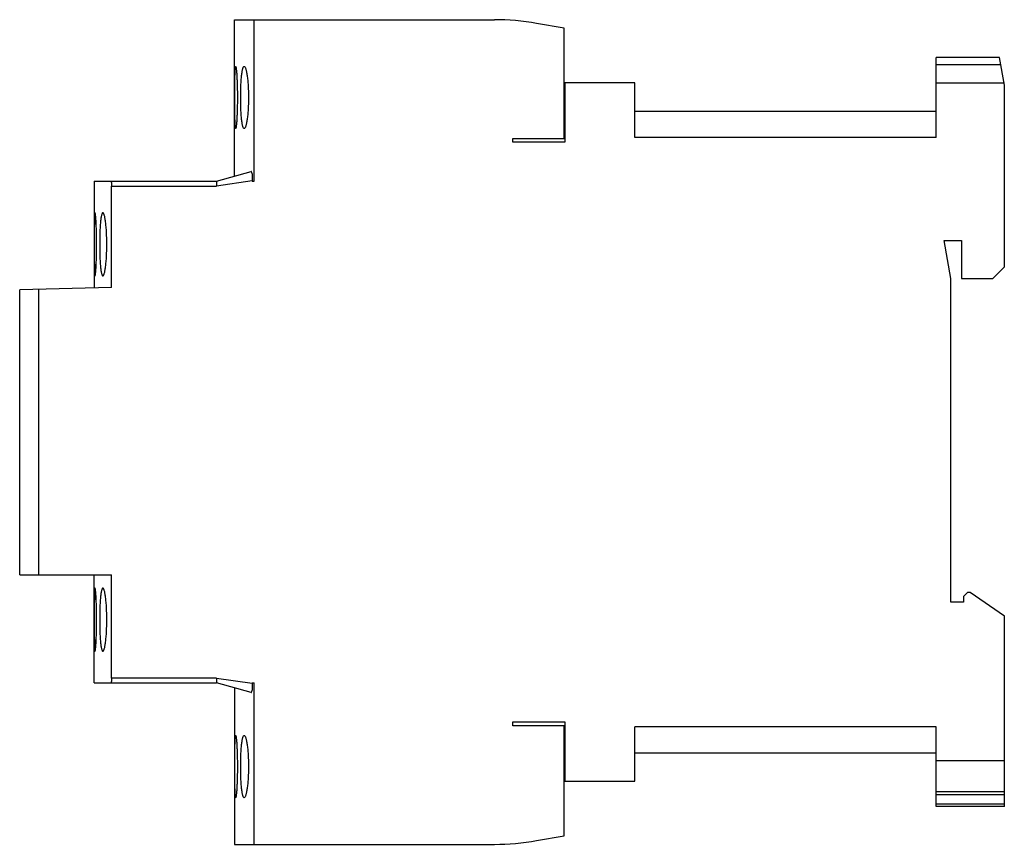
# Model space of a CAD drawing. Units: millimetres. Extents: x 14 to 116, y 48 to 133.
import ezdxf

# ---------------------------------------------------------------- set-up
doc = ezdxf.new("R2010")
doc.units = ezdxf.units.MM
doc.header["$LTSCALE"] = 11.799124
doc.layers.get('0').update_dxf_attribs({"linetype": 'CONTINUOUS'})

msp = doc.modelspace()

# ---------------------------------------------------------------- linework, layer by layer
at = {"color": 7, "linetype": 'Continuous'}
for p, q in [((36.58, 116.82), (36.58, 132.9)), ((36.58, 132.9), (63.29, 132.9)), ((38.58, 116.3), (38.58, 132.9)), ((70.48, 132.02), (67.63, 132.52)), ((70.48, 120.7), (70.48, 132.02)), ((115.23, 129), (108.73, 129)), ((108.73, 120.8), (108.73, 129)), ((115.73, 126.17), (115.23, 129)), ((115.35, 128.27), (108.73, 128.27)), ((70.53, 126.4), (70.53, 120.3)), ((77.73, 126.4), (70.53, 126.4)), ((77.73, 120.8), (77.73, 126.4)), ((108.73, 126.42), (115.68, 126.42)), ((115.73, 107.5), (115.73, 126.17)), ((77.73, 123.5), (108.73, 123.5)), ((65.18, 120.3), (65.18, 120.7)), ((65.18, 120.7), (70.48, 120.7)), ((108.73, 120.8), (77.73, 120.8)), ((70.53, 120.3), (65.18, 120.3)), ((34.7, 116.3), (38.28, 117.28)), ((38.38, 117.05), (38.38, 116.3)), ((22.13, 116.3), (22.13, 105.31)), ((22.13, 116.3), (34.7, 116.3)), ((23.93, 105.36), (23.93, 115.8)), ((23.93, 115.8), (34.7, 115.8)), ((38.38, 116.33), (34.7, 115.8)), ((34.7, 116.3), (34.7, 115.8)), ((38.38, 116.3), (38.58, 116.3)), ((109.53, 110.2), (111.33, 110.2)), ((110.23, 106.3), (109.53, 110.2)), ((111.33, 110.2), (111.33, 106.3)), ((114.53, 106.3), (115.73, 107.5)), ((23.93, 105.36), (14.48, 105.11)), ((110.23, 73), (110.23, 106.3)), ((111.33, 106.3), (114.53, 106.3)), ((14.48, 75.8), (14.48, 105.11)), ((16.45, 75.8), (16.45, 105.16)), ((14.48, 75.8), (23.93, 75.8)), ((22.13, 64.7), (22.13, 75.8)), ((23.93, 65.2), (23.93, 75.8)), ((111.93, 74), (111.53, 73.6)), ((112.23, 74), (111.93, 74)), ((115.73, 71.55), (112.23, 74)), ((111.53, 73), (110.23, 73)), ((111.53, 73.6), (111.53, 73)), ((115.73, 52), (115.73, 71.55)), ((34.7, 65.2), (23.93, 65.2)), ((34.7, 65.2), (34.7, 64.7)), ((34.7, 65.2), (38.38, 64.68)), ((22.13, 64.7), (34.7, 64.7)), ((38.28, 63.73), (34.7, 64.7)), ((36.58, 64.19), (36.58, 48.1)), ((38.38, 64.7), (38.38, 63.96)), ((38.38, 64.7), (38.58, 64.7)), ((38.58, 48.1), (38.58, 64.7)), ((65.18, 60.7), (70.53, 60.7)), ((65.18, 60.3), (65.18, 60.7)), ((70.48, 60.3), (65.18, 60.3)), ((70.48, 48.99), (70.48, 60.3)), ((70.53, 60.7), (70.53, 54.6)), ((108.73, 60.2), (77.73, 60.2)), ((77.73, 54.6), (77.73, 60.2)), ((108.73, 52), (108.73, 60.2)), ((77.73, 57.5), (108.73, 57.5)), ((115.73, 56.7), (108.73, 56.7)), ((70.53, 54.6), (77.73, 54.6)), ((115.73, 53.5), (108.73, 53.5)), ((115.73, 53.18), (108.73, 53.18)), ((115.73, 52.22), (108.73, 52.22)), ((115.73, 52), (108.73, 52)), ((67.63, 48.48), (70.48, 48.99)), ((36.58, 48.1), (63.29, 48.1))]:
    msp.add_line(p, q, dxfattribs=at)
for centre, start, end in [((63.29, 107.9), 80, 90), ((63.29, 73.1), 270, 280)]:
    msp.add_arc(centre, 25, start, end, dxfattribs=at)
for points, knots in [([(36.59, 124.9), (36.59, 125.11), (36.59, 125.52), (36.6, 126.11), (36.6, 126.66), (36.61, 127.08), (36.62, 127.37), (36.62, 127.56), (36.63, 127.72), (36.64, 127.85), (36.65, 127.96), (36.66, 128.03), (36.67, 128.08), (36.68, 128.1), (36.68, 128.1), (36.68, 128.1)], [0, 0, 0, 0, 0.194549, 0.381766, 0.55418, 0.705351, 0.771088, 0.829417, 0.879774, 0.921678, 0.954778, 0.978771, 0.993574, 0.997664, 1, 1, 1, 1]), ([(36.68, 128.1), (36.69, 128.1), (36.69, 128.1), (36.7, 128.08), (36.72, 128.03), (36.73, 127.96), (36.74, 127.85), (36.76, 127.72), (36.77, 127.56), (36.79, 127.37), (36.81, 127.08), (36.83, 126.66), (36.84, 126.11), (36.86, 125.52), (36.86, 125.11), (36.86, 124.9)], [0, 0, 0, 0, 0.002386, 0.006563, 0.021542, 0.045692, 0.078919, 0.120914, 0.171324, 0.229668, 0.295387, 0.446437, 0.618666, 0.80567, 1, 1, 1, 1]), ([(37.2, 124.9), (37.2, 125.31), (37.21, 125.91), (37.25, 126.66), (37.29, 127.08), (37.32, 127.37), (37.35, 127.56), (37.38, 127.72), (37.41, 127.85), (37.44, 127.96), (37.48, 128.05), (37.53, 128.1), (37.56, 128.1)], [0, 0, 0, 0, 0.376388, 0.546342, 0.695436, 0.760383, 0.818161, 0.868286, 0.910392, 0.9443, 0.970022, 1, 1, 1, 1]), ([(37.56, 128.1), (37.59, 128.1), (37.64, 128.05), (37.69, 127.96), (37.72, 127.85), (37.76, 127.72), (37.8, 127.56), (37.83, 127.37), (37.88, 127.08), (37.93, 126.67), (37.99, 125.91), (38, 125.31), (38, 124.9)], [0, 0, 0, 0, 0.030633, 0.056774, 0.091044, 0.133425, 0.183724, 0.241574, 0.306496, 0.455307, 0.624781, 1, 1, 1, 1]), ([(36.68, 121.7), (36.68, 121.7), (36.68, 121.71), (36.67, 121.73), (36.66, 121.78), (36.65, 121.85), (36.64, 121.96), (36.63, 122.09), (36.62, 122.25), (36.62, 122.44), (36.61, 122.73), (36.6, 123.15), (36.6, 123.7), (36.59, 124.29), (36.59, 124.7), (36.59, 124.9)], [0, 0, 0, 0, 0.002336, 0.006426, 0.02123, 0.045223, 0.078324, 0.120228, 0.170585, 0.228914, 0.29465, 0.445819, 0.618233, 0.805451, 1, 1, 1, 1]), ([(36.86, 124.9), (36.86, 124.7), (36.86, 124.29), (36.84, 123.7), (36.83, 123.15), (36.81, 122.73), (36.79, 122.44), (36.77, 122.25), (36.76, 122.09), (36.74, 121.96), (36.73, 121.85), (36.72, 121.78), (36.7, 121.73), (36.69, 121.71), (36.69, 121.7), (36.68, 121.7)], [0, 0, 0, 0, 0.194329, 0.381332, 0.55356, 0.704612, 0.770331, 0.828677, 0.879086, 0.921081, 0.954308, 0.978458, 0.993437, 0.997613, 1, 1, 1, 1]), ([(37.56, 121.7), (37.53, 121.7), (37.48, 121.76), (37.44, 121.85), (37.41, 121.96), (37.38, 122.09), (37.35, 122.25), (37.32, 122.43), (37.29, 122.73), (37.25, 123.15), (37.21, 123.9), (37.2, 124.5), (37.2, 124.9)], [0, 0, 0, 0, 0.029976, 0.055698, 0.089603, 0.131707, 0.181832, 0.23961, 0.304556, 0.453652, 0.623608, 1, 1, 1, 1]), ([(38, 124.9), (38, 124.49), (37.99, 123.9), (37.93, 123.14), (37.88, 122.73), (37.83, 122.43), (37.8, 122.25), (37.76, 122.09), (37.72, 121.95), (37.69, 121.85), (37.64, 121.76), (37.59, 121.7), (37.56, 121.7)], [0, 0, 0, 0, 0.375229, 0.544706, 0.693517, 0.758438, 0.816286, 0.866583, 0.908962, 0.943229, 0.969369, 1, 1, 1, 1]), ([(38.38, 117.05), (38.37, 117.09), (38.36, 117.13), (38.34, 117.19), (38.33, 117.22), (38.32, 117.25), (38.31, 117.27), (38.3, 117.28), (38.29, 117.28), (38.28, 117.28)], [0, 0, 0, 0, 0.395588, 0.558125, 0.694838, 0.805019, 0.88906, 0.95041, 1, 1, 1, 1]), ([(23.85, 116.3), (23.85, 116.3), (23.87, 116.29), (23.89, 116.24), (23.91, 116.14), (23.92, 115.99), (23.93, 115.87), (23.93, 115.8)], [0, 0, 0, 0, 0.036434, 0.099887, 0.315945, 0.630533, 1, 1, 1, 1]), ([(22.23, 113.05), (22.22, 113.05), (22.22, 113.05), (22.21, 113.03), (22.2, 112.98), (22.19, 112.91), (22.18, 112.8), (22.18, 112.66), (22.17, 112.5), (22.16, 112.31), (22.16, 112.1), (22.15, 111.86), (22.15, 111.51), (22.14, 111.03), (22.14, 110.43), (22.14, 110.02), (22.14, 109.8)], [0, 0, 0, 0, 0.002184, 0.006197, 0.02093, 0.044894, 0.077986, 0.119895, 0.170264, 0.228613, 0.294374, 0.366948, 0.445603, 0.618086, 0.805376, 1, 1, 1, 1]), ([(22.39, 109.8), (22.39, 110.02), (22.38, 110.43), (22.37, 111.03), (22.36, 111.51), (22.34, 111.86), (22.33, 112.1), (22.32, 112.31), (22.31, 112.5), (22.29, 112.66), (22.28, 112.8), (22.27, 112.91), (22.25, 112.98), (22.24, 113.03), (22.23, 113.05), (22.23, 113.05), (22.23, 113.05)], [0, 0, 0, 0, 0.194435, 0.381547, 0.553877, 0.632474, 0.705008, 0.770754, 0.829114, 0.879528, 0.921512, 0.954709, 0.978805, 0.993685, 0.99777, 1, 1, 1, 1]), ([(23.03, 113.05), (23.02, 113.05), (23, 113.04), (22.97, 113.02), (22.95, 112.98), (22.92, 112.91), (22.89, 112.8), (22.86, 112.66), (22.83, 112.5), (22.81, 112.31), (22.78, 112.01), (22.74, 111.59), (22.72, 111.04), (22.7, 110.43), (22.7, 110.02), (22.7, 109.8)], [0, 0, 0, 0, 0.011813, 0.019721, 0.029428, 0.05481, 0.088538, 0.130565, 0.180676, 0.238491, 0.303508, 0.452815, 0.62303, 0.807877, 1, 1, 1, 1]), ([(23.44, 109.8), (23.44, 110.22), (23.42, 110.82), (23.37, 111.59), (23.32, 112.01), (23.28, 112.31), (23.25, 112.5), (23.22, 112.66), (23.18, 112.8), (23.15, 112.91), (23.11, 112.98), (23.09, 113.02), (23.06, 113.04), (23.04, 113.05), (23.03, 113.05)], [0, 0, 0, 0, 0.375992, 0.545813, 0.694887, 0.759886, 0.817761, 0.86802, 0.910278, 0.944312, 0.970055, 0.979941, 0.988012, 1, 1, 1, 1]), ([(22.14, 109.8), (22.14, 109.59), (22.14, 109.18), (22.14, 108.58), (22.15, 108.1), (22.15, 107.75), (22.16, 107.51), (22.16, 107.3), (22.17, 107.11), (22.18, 106.95), (22.18, 106.81), (22.19, 106.7), (22.2, 106.63), (22.21, 106.58), (22.22, 106.56), (22.22, 106.55), (22.23, 106.55)], [0, 0, 0, 0, 0.194621, 0.381909, 0.55439, 0.633044, 0.705617, 0.771378, 0.829727, 0.880098, 0.922008, 0.955102, 0.979068, 0.993802, 0.997815, 1, 1, 1, 1]), ([(22.23, 106.55), (22.23, 106.55), (22.23, 106.56), (22.24, 106.58), (22.25, 106.63), (22.27, 106.7), (22.28, 106.81), (22.29, 106.95), (22.31, 107.11), (22.32, 107.3), (22.33, 107.51), (22.34, 107.75), (22.36, 108.1), (22.37, 108.58), (22.38, 109.18), (22.39, 109.59), (22.39, 109.8)], [0, 0, 0, 0, 0.00223, 0.006316, 0.021199, 0.045296, 0.078497, 0.120485, 0.1709, 0.229263, 0.295009, 0.367543, 0.44614, 0.618464, 0.805566, 1, 1, 1, 1]), ([(22.7, 109.8), (22.7, 109.59), (22.7, 109.18), (22.72, 108.57), (22.74, 108.02), (22.78, 107.6), (22.81, 107.3), (22.83, 107.11), (22.86, 106.94), (22.89, 106.81), (22.92, 106.7), (22.95, 106.63), (22.97, 106.59), (23, 106.57), (23.02, 106.55), (23.03, 106.55)], [0, 0, 0, 0, 0.192115, 0.376965, 0.547185, 0.696496, 0.761515, 0.819329, 0.869443, 0.911466, 0.945192, 0.970576, 0.980281, 0.988187, 1, 1, 1, 1]), ([(23.03, 106.55), (23.04, 106.55), (23.06, 106.57), (23.09, 106.59), (23.11, 106.63), (23.15, 106.7), (23.18, 106.81), (23.22, 106.94), (23.25, 107.11), (23.28, 107.3), (23.32, 107.59), (23.37, 108.02), (23.42, 108.78), (23.44, 109.39), (23.44, 109.8)], [0, 0, 0, 0, 0.011987, 0.020061, 0.029948, 0.055689, 0.089724, 0.131984, 0.182241, 0.240116, 0.305113, 0.454182, 0.623999, 1, 1, 1, 1]), ([(22.23, 74.45), (22.22, 74.45), (22.22, 74.45), (22.21, 74.43), (22.2, 74.38), (22.19, 74.31), (22.18, 74.2), (22.18, 74.06), (22.17, 73.9), (22.16, 73.71), (22.16, 73.5), (22.15, 73.26), (22.15, 72.91), (22.14, 72.43), (22.14, 71.83), (22.14, 71.42), (22.14, 71.2)], [0, 0, 0, 0, 0.002184, 0.006197, 0.02093, 0.044894, 0.077986, 0.119895, 0.170264, 0.228613, 0.294374, 0.366948, 0.445603, 0.618086, 0.805376, 1, 1, 1, 1]), ([(22.39, 71.2), (22.39, 71.42), (22.38, 71.83), (22.37, 72.43), (22.36, 72.91), (22.34, 73.26), (22.33, 73.5), (22.32, 73.71), (22.31, 73.9), (22.29, 74.06), (22.28, 74.2), (22.27, 74.31), (22.25, 74.38), (22.24, 74.43), (22.23, 74.45), (22.23, 74.45), (22.23, 74.45)], [0, 0, 0, 0, 0.194435, 0.381547, 0.553877, 0.632474, 0.705008, 0.770754, 0.829114, 0.879528, 0.921512, 0.954709, 0.978805, 0.993685, 0.99777, 1, 1, 1, 1]), ([(23.03, 74.45), (23.02, 74.45), (23, 74.44), (22.97, 74.42), (22.95, 74.38), (22.92, 74.31), (22.89, 74.2), (22.86, 74.06), (22.83, 73.9), (22.81, 73.71), (22.78, 73.41), (22.74, 72.99), (22.72, 72.44), (22.7, 71.83), (22.7, 71.42), (22.7, 71.2)], [0, 0, 0, 0, 0.011813, 0.019721, 0.029428, 0.05481, 0.088538, 0.130565, 0.180676, 0.238491, 0.303508, 0.452815, 0.62303, 0.807877, 1, 1, 1, 1]), ([(23.44, 71.2), (23.44, 71.62), (23.42, 72.22), (23.37, 72.99), (23.32, 73.41), (23.28, 73.71), (23.25, 73.9), (23.22, 74.06), (23.18, 74.2), (23.15, 74.31), (23.11, 74.38), (23.09, 74.42), (23.06, 74.44), (23.04, 74.45), (23.03, 74.45)], [0, 0, 0, 0, 0.375992, 0.545813, 0.694887, 0.759886, 0.817761, 0.86802, 0.910278, 0.944312, 0.970055, 0.979941, 0.988012, 1, 1, 1, 1]), ([(22.14, 71.2), (22.14, 70.99), (22.14, 70.58), (22.14, 69.98), (22.15, 69.5), (22.15, 69.15), (22.16, 68.91), (22.16, 68.7), (22.17, 68.51), (22.18, 68.35), (22.18, 68.21), (22.19, 68.1), (22.2, 68.03), (22.21, 67.98), (22.22, 67.96), (22.22, 67.95), (22.23, 67.95)], [0, 0, 0, 0, 0.194621, 0.381909, 0.55439, 0.633044, 0.705617, 0.771378, 0.829727, 0.880098, 0.922008, 0.955102, 0.979068, 0.993802, 0.997815, 1, 1, 1, 1]), ([(22.23, 67.95), (22.23, 67.95), (22.23, 67.96), (22.24, 67.98), (22.25, 68.03), (22.27, 68.1), (22.28, 68.21), (22.29, 68.35), (22.31, 68.51), (22.32, 68.7), (22.33, 68.91), (22.34, 69.15), (22.36, 69.5), (22.37, 69.98), (22.38, 70.58), (22.39, 70.99), (22.39, 71.2)], [0, 0, 0, 0, 0.00223, 0.006316, 0.021199, 0.045296, 0.078497, 0.120485, 0.1709, 0.229263, 0.295009, 0.367543, 0.44614, 0.618464, 0.805566, 1, 1, 1, 1]), ([(22.7, 71.2), (22.7, 70.99), (22.7, 70.58), (22.72, 69.97), (22.74, 69.42), (22.78, 69), (22.81, 68.7), (22.83, 68.51), (22.86, 68.34), (22.89, 68.21), (22.92, 68.1), (22.95, 68.03), (22.97, 67.99), (23, 67.97), (23.02, 67.95), (23.03, 67.95)], [0, 0, 0, 0, 0.192115, 0.376965, 0.547185, 0.696496, 0.761515, 0.819329, 0.869443, 0.911466, 0.945192, 0.970576, 0.980281, 0.988187, 1, 1, 1, 1]), ([(23.03, 67.95), (23.04, 67.95), (23.06, 67.97), (23.09, 67.99), (23.11, 68.03), (23.15, 68.1), (23.18, 68.21), (23.22, 68.34), (23.25, 68.51), (23.28, 68.7), (23.32, 68.99), (23.37, 69.42), (23.42, 70.18), (23.44, 70.79), (23.44, 71.2)], [0, 0, 0, 0, 0.011987, 0.020061, 0.029948, 0.055689, 0.089724, 0.131984, 0.182241, 0.240116, 0.305113, 0.454182, 0.623999, 1, 1, 1, 1]), ([(23.93, 65.2), (23.93, 65.14), (23.92, 65.02), (23.91, 64.87), (23.89, 64.77), (23.87, 64.72), (23.85, 64.71), (23.85, 64.7)], [0, 0, 0, 0, 0.369463, 0.684044, 0.900108, 0.963565, 1, 1, 1, 1]), ([(38.28, 63.73), (38.29, 63.73), (38.3, 63.73), (38.31, 63.74), (38.32, 63.76), (38.33, 63.79), (38.34, 63.82), (38.36, 63.88), (38.37, 63.92), (38.38, 63.96)], [0, 0, 0, 0, 0.049586, 0.110951, 0.195021, 0.305226, 0.441948, 0.604473, 1, 1, 1, 1]), ([(36.59, 56.1), (36.59, 56.31), (36.59, 56.72), (36.6, 57.31), (36.6, 57.86), (36.61, 58.28), (36.62, 58.57), (36.62, 58.76), (36.63, 58.92), (36.64, 59.05), (36.65, 59.16), (36.66, 59.23), (36.67, 59.28), (36.68, 59.3), (36.68, 59.3), (36.68, 59.3)], [0, 0, 0, 0, 0.194549, 0.381766, 0.55418, 0.705351, 0.771088, 0.829417, 0.879774, 0.921678, 0.954778, 0.978771, 0.993574, 0.997664, 1, 1, 1, 1]), ([(36.68, 59.3), (36.69, 59.3), (36.69, 59.3), (36.7, 59.28), (36.72, 59.23), (36.73, 59.16), (36.74, 59.05), (36.76, 58.92), (36.77, 58.76), (36.79, 58.57), (36.81, 58.28), (36.83, 57.86), (36.84, 57.31), (36.86, 56.72), (36.86, 56.31), (36.86, 56.1)], [0, 0, 0, 0, 0.002386, 0.006563, 0.021542, 0.045692, 0.078919, 0.120914, 0.171324, 0.229668, 0.295387, 0.446437, 0.618666, 0.80567, 1, 1, 1, 1]), ([(37.2, 56.1), (37.2, 56.51), (37.21, 57.11), (37.25, 57.86), (37.29, 58.28), (37.32, 58.57), (37.35, 58.76), (37.38, 58.92), (37.41, 59.05), (37.44, 59.16), (37.48, 59.25), (37.53, 59.3), (37.56, 59.3)], [0, 0, 0, 0, 0.376388, 0.546342, 0.695436, 0.760383, 0.818161, 0.868286, 0.910392, 0.9443, 0.970022, 1, 1, 1, 1]), ([(37.56, 59.3), (37.59, 59.3), (37.64, 59.25), (37.69, 59.16), (37.72, 59.05), (37.76, 58.92), (37.8, 58.76), (37.83, 58.57), (37.88, 58.28), (37.93, 57.87), (37.99, 57.11), (38, 56.51), (38, 56.1)], [0, 0, 0, 0, 0.030633, 0.056774, 0.091044, 0.133425, 0.183724, 0.241574, 0.306496, 0.455307, 0.624781, 1, 1, 1, 1]), ([(36.68, 52.9), (36.68, 52.9), (36.68, 52.91), (36.67, 52.93), (36.66, 52.98), (36.65, 53.05), (36.64, 53.16), (36.63, 53.29), (36.62, 53.45), (36.62, 53.64), (36.61, 53.93), (36.6, 54.35), (36.6, 54.9), (36.59, 55.49), (36.59, 55.9), (36.59, 56.1)], [0, 0, 0, 0, 0.002336, 0.006426, 0.02123, 0.045223, 0.078324, 0.120228, 0.170585, 0.228914, 0.29465, 0.445819, 0.618233, 0.805451, 1, 1, 1, 1]), ([(36.86, 56.1), (36.86, 55.9), (36.86, 55.49), (36.84, 54.9), (36.83, 54.35), (36.81, 53.93), (36.79, 53.64), (36.77, 53.45), (36.76, 53.29), (36.74, 53.16), (36.73, 53.05), (36.72, 52.98), (36.7, 52.93), (36.69, 52.91), (36.69, 52.9), (36.68, 52.9)], [0, 0, 0, 0, 0.194329, 0.381332, 0.55356, 0.704612, 0.770331, 0.828677, 0.879086, 0.921081, 0.954308, 0.978458, 0.993437, 0.997613, 1, 1, 1, 1]), ([(37.56, 52.9), (37.53, 52.9), (37.48, 52.96), (37.44, 53.05), (37.41, 53.16), (37.38, 53.29), (37.35, 53.45), (37.32, 53.63), (37.29, 53.93), (37.25, 54.35), (37.21, 55.1), (37.2, 55.7), (37.2, 56.1)], [0, 0, 0, 0, 0.029976, 0.055698, 0.089603, 0.131707, 0.181832, 0.23961, 0.304556, 0.453652, 0.623608, 1, 1, 1, 1]), ([(38, 56.1), (38, 55.69), (37.99, 55.1), (37.93, 54.34), (37.88, 53.93), (37.83, 53.63), (37.8, 53.45), (37.76, 53.29), (37.72, 53.15), (37.69, 53.05), (37.64, 52.96), (37.59, 52.9), (37.56, 52.9)], [0, 0, 0, 0, 0.375229, 0.544706, 0.693517, 0.758438, 0.816286, 0.866583, 0.908962, 0.943229, 0.969369, 1, 1, 1, 1])]:
    msp.add_open_spline(points, degree=3, knots=knots, dxfattribs=at)

doc.saveas('drawing.dxf')
